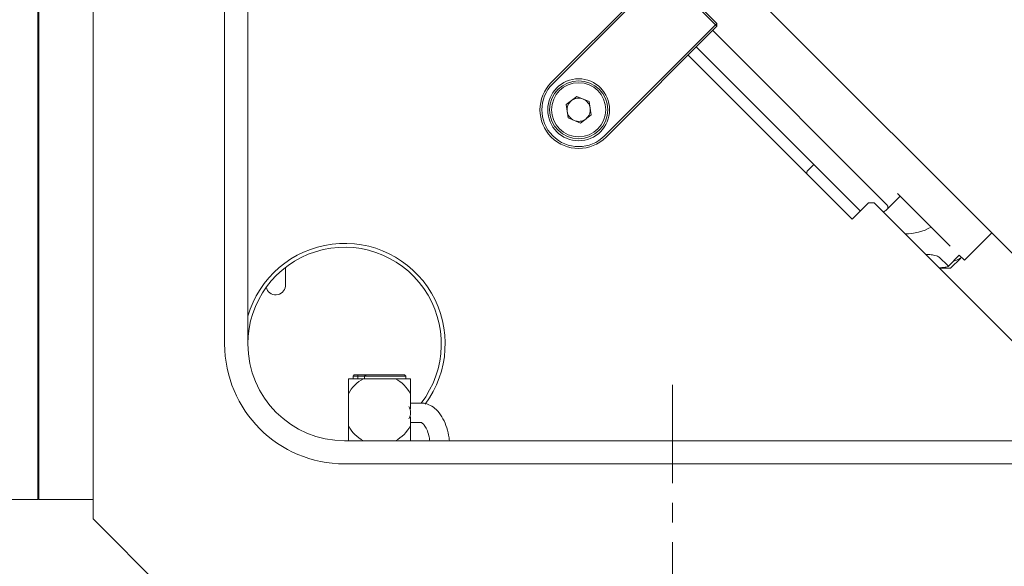
# Model space of a CAD drawing. Units: millimetres. Extents: x 0 to 524, y -1 to 558.
# Drawn here: x 254 to 286, y 125 to 143 of the extents above; entities that cross this region are included whole.
import ezdxf

# ---------------------------------------------------------------- set-up
doc = ezdxf.new("R2010")
doc.units = ezdxf.units.MM
doc.linetypes.add('CENTERX2', pattern=[20.32, 12.7, -2.54, 2.54, -2.54])
doc.layers.add('图框', color=179, linetype='Continuous')
doc.styles.add('SLDTEXTSTYLE1', font='TXT', dxfattribs={"width": 0.7})
doc.dimstyles.new('SLDDIMSTYLE0', dxfattribs={"dimtxt": 4, "dimasz": 3, "dimexe": 0, "dimexo": 0.0625, "dimgap": 1, "dimtad": 2, "dimlfac": 4, "dimrnd": 1e-09, "dimzin": 12, "dimdsep": 46, "dimtxsty": 'SLDTEXTSTYLE1', "dimsah": 1, "dimcen": 0.09, "dimadec": 0, "dimazin": 3, "dimtfac": 1, "dimtofl": 0, "dimtmove": 0, "dimatfit": 3, "dimfxl": 0, "dimfrac": 2, "dimtolj": 1, "dimtzin": 12, "dimarcsym": 0})

# ---------------------------------------------------------------- blocks, each defined once
blk = doc.blocks.new('_D_1')
at = {"layer": '图框'}
for p, q in [((308.085, 138.817), (308.085, 90.152)), ((274.971, 113.047), (274.971, 90.152)), ((274.971, 93.152), (308.085, 93.152))]:
    blk.add_line(p, q, dxfattribs=at)
for points in [[(274.971, 93.152), (277.971, 92.644), (277.971, 93.66)], [(308.085, 93.152), (305.085, 93.66), (305.085, 92.644)]]:
    blk.add_solid(points, dxfattribs=at)
at = {"layer": '图框', "insert": (284.745, 98.308), "char_height": 4, "attachment_point": 1, "style": 'SLDTEXTSTYLE1'}
blk.add_mtext('132.46', dxfattribs=at)

msp = doc.modelspace()

# ---------------------------------------------------------------- linework, layer by layer
at = {"color": 7, "linetype": 'Continuous', "lineweight": 15}
for p, q in [((256.24569, 158.92897), (256.24569, 126.92897)), ((254.45819, 127.55397), (254.45819, 158.74693)), ((254.49569, 158.74693), (254.49569, 127.55397)), ((260.49569, 132.57909), (260.49569, 158.1227)), ((261.24569, 157.3727), (261.24569, 132.57909)), ((271.05074, 141.02691), (274.63047, 144.60664)), ((274.67466, 144.56244), (271.09494, 140.98272)), ((276.35404, 142.88307), (274.67466, 144.56244)), ((274.71886, 144.60664), (276.39824, 142.92726)), ((295.35754, 126.08928), (277.253, 144.19382)), ((272.77432, 139.30334), (276.35404, 142.88307)), ((276.35404, 142.88307), (276.39824, 142.92726)), ((276.35404, 142.88307), (276.39824, 142.83887)), ((276.39824, 142.92726), (276.39824, 142.83887)), ((276.39824, 142.83887), (272.81851, 139.25914)), ((276.26566, 142.70629), (281.88423, 137.08771)), ((275.47016, 141.91079), (280.77346, 136.60749)), ((281.03863, 136.87266), (275.73532, 142.17596)), ((271.53464, 140.30889), (271.87828, 140.57236)), ((271.59099, 139.87956), (271.53464, 140.30889)), ((271.87828, 140.57236), (272.27826, 140.40649)), ((272.27826, 140.40649), (272.33461, 139.97716)), ((271.99098, 139.7137), (271.59099, 139.87956)), ((272.33461, 139.97716), (271.99098, 139.7137)), ((279.34157, 138.18081), (279.53602, 138.37526)), ((281.30379, 137.13782), (280.77346, 136.60749)), ((281.48057, 137.13782), (281.30379, 137.13782)), ((281.48057, 137.13782), (289.1643, 129.45409)), ((281.88703, 136.91421), (282.32593, 137.35312)), ((283.94255, 135.7365), (282.23779, 137.44126)), ((284.39738, 135.28167), (285.28127, 136.16555)), ((283.589, 135.38294), (283.87442, 135.09753)), ((283.87217, 135.08145), (284.23488, 135.44417)), ((284.27947, 135.35443), (283.94849, 135.02345)), ((284.39738, 135.28167), (284.22797, 135.45108)), ((262.46106, 134.44341), (262.46106, 135.05274)), ((264.68319, 131.57909), (264.64569, 131.54159)), ((264.64569, 131.54159), (264.64569, 131.45409)), ((264.79802, 131.54159), (264.64569, 131.54159)), ((264.68319, 131.57909), (264.80409, 131.57909)), ((264.79802, 131.54159), (264.80409, 131.57909)), ((265.01015, 131.54159), (264.79802, 131.54159)), ((264.79802, 131.45409), (264.79802, 131.54159)), ((264.80409, 131.57909), (265.06926, 131.57909)), ((264.98031, 131.45409), (266.01108, 131.45409)), ((265.06926, 131.57909), (265.01015, 131.54159)), ((265.01015, 131.45409), (265.01015, 131.54159)), ((266.34569, 131.54159), (265.01015, 131.54159)), ((265.06926, 131.57909), (266.30819, 131.57909)), ((266.34569, 131.54159), (266.30819, 131.57909)), ((266.34569, 131.45409), (266.34569, 131.54159)), ((264.49569, 130.96948), (264.49569, 129.93871)), ((266.49569, 130.96948), (266.49569, 130.48393)), ((266.84557, 130.66946), (266.49569, 130.66946)), ((266.49569, 130.22999), (266.49569, 129.93871)), ((264.49569, 129.93871), (264.49569, 129.45409)), ((266.49569, 130.04446), (266.84557, 130.04446)), ((264.37069, 129.45409), (264.49803, 129.45669)), ((264.37069, 129.45409), (289.1643, 129.45409)), ((289.9143, 128.70409), (264.37069, 128.70409)), ((254.45819, 127.55397), (254.49569, 127.59147)), ((247.12069, 127.55397), (254.45819, 127.55397)), ((254.49569, 127.55397), (256.24569, 127.55397)), ((256.24569, 126.92897), (258.72057, 124.45409))]:
    msp.add_line(p, q, dxfattribs=at)
at = {"color": 7, "linetype": 'Continuous', "lineweight": 15, "flags": 128}
msp.add_lwpolyline([(284.04333, 135.25261), (284.14363, 135.29106), (284.30899, 135.37006)], dxfattribs=at)
at = {"color": 7, "linetype": 'Continuous', "lineweight": 15}
for radius in [1, 0.9375, 0.875]:
    msp.add_circle((271.93463, 140.14303), radius, dxfattribs=at)
for centre, radius, start, end in [((271.93463, 140.14303), 1.25, 135, 315), ((271.93463, 140.14303), 1.1875, 135, 315), ((271.93463, 140.14303), 0.375, 127.477326, 187.477326), ((271.93463, 140.14303), 0.375, 67.477326, 127.477326), ((271.93463, 140.14303), 0.375, 7.477326, 67.477326), ((271.93463, 140.14303), 0.375, 187.477326, 247.477326), ((271.93463, 140.14303), 0.375, 307.477326, 7.477326), ((271.93463, 140.14303), 0.375, 247.477326, 307.477326), ((279.42996, 138.09242), 0.125, 135, 188.130102), ((282.45732, 137.95899), 1.826, 270.874562, 298.411411), ((264.37069, 132.57909), 3.25, 323.345652, 164.057631), ((264.37069, 132.57909), 3.125, 322.332193, 180), ((262.14678, 134.48234), 0.31668, 193.155046, 352.939787), ((264.37069, 132.57909), 3.875, 180, 270), ((264.37069, 132.57909), 3.125, 180, 270), ((265.49569, 130.45409), 1.125, 117.266044, 152.733956), ((265.49569, 130.45409), 1.125, 27.266044, 62.733956), ((266.15768, 130.35696), 0.34839, 324.732681, 35.267319), ((265.49569, 130.45409), 1.125, 207.266044, 242.733956), ((265.49569, 130.45409), 1.125, 297.266044, 332.733956)]:
    msp.add_arc(centre, radius, start, end, dxfattribs=at)
for points, knots in [([(281.77409, 136.8443), (281.79699, 136.85478), (281.83946, 136.87422), (281.88523, 136.90987), (281.91414, 136.94468), (281.92792, 136.98013), (281.92863, 137.01263), (281.9179, 137.04472), (281.90176, 137.06931), (281.88822, 137.08353), (281.88423, 137.08771)], [0, 0, 0, 0, 0.18249717, 0.33852627, 0.49824572, 0.61986929, 0.74463859, 0.84860374, 0.95548279, 1, 1, 1, 1]), ([(283.589, 135.38294), (283.57393, 135.39312), (283.54384, 135.41344), (283.43432, 135.44248), (283.29835, 135.46581), (283.18978, 135.47241), (283.14314, 135.47525)], [0, 0, 0, 0, 0.22647619, 0.45197098, 0.76460351, 1, 1, 1, 1]), ([(283.57834, 135.04005), (283.61031, 135.04156), (283.69937, 135.04578), (283.80035, 135.05862), (283.86957, 135.07569), (283.88136, 135.08922), (283.87545, 135.09629), (283.87442, 135.09753)], [0, 0, 0, 0, 0.17783386, 0.49539216, 0.74313432, 0.95509031, 1, 1, 1, 1]), ([(283.59292, 135.02547), (283.59996, 135.02543), (283.71848, 135.02471), (283.83701, 135.02406), (283.94849, 135.02345)], [0, 0, 0, 0, 0.05939804, 1, 1, 1, 1]), ([(264.49569, 131.45409), (264.6011, 131.45409), (264.75666, 131.45409), (264.92578, 131.45409), (264.98031, 131.45409)], [0, 0, 0, 0, 0.6775736, 1, 1, 1, 1]), ([(264.49569, 131.45409), (264.49569, 131.34869), (264.49569, 131.19313), (264.49569, 131.02401), (264.49569, 130.96948)], [0, 0, 0, 0, 0.6775736, 1, 1, 1, 1]), ([(266.01108, 131.45409), (266.09473, 131.45409), (266.26284, 131.45409), (266.41782, 131.45409), (266.49569, 131.45409)], [0, 0, 0, 0, 0.49753129, 1, 1, 1, 1]), ([(266.49569, 130.96948), (266.49569, 131.05313), (266.49569, 131.22124), (266.49569, 131.37622), (266.49569, 131.45409)], [0, 0, 0, 0, 0.49753129, 1, 1, 1, 1]), ([(267.75574, 129.45409), (267.74917, 129.5133), (267.72976, 129.68798), (267.65043, 129.955), (267.5203, 130.23946), (267.35177, 130.45757), (267.15562, 130.60188), (266.9826, 130.66286), (266.87858, 130.66787), (266.84557, 130.66946)], [0, 0, 0, 0, 0.09125086, 0.26922851, 0.45113964, 0.63899965, 0.79169457, 0.93389756, 1, 1, 1, 1]), ([(266.49569, 129.45409), (266.49569, 129.5595), (266.49569, 129.71506), (266.49569, 129.88418), (266.49569, 129.93871)], [0, 0, 0, 0, 0.6775736, 1, 1, 1, 1]), ([(266.84557, 130.04446), (266.84553, 130.04456), (266.84541, 130.04484), (266.87172, 130.03665), (266.94572, 129.96482), (267.02752, 129.82185), (267.09383, 129.64488), (267.11661, 129.5087), (267.12574, 129.45409)], [0, 0, 0, 0, 0.10718064, 0.29684496, 0.47828393, 0.67122781, 0.86817694, 1, 1, 1, 1])]:
    msp.add_open_spline(points, degree=3, knots=knots, dxfattribs=at)
at = {"layer": '图框', "linetype": 'CENTERX2', "lineweight": 0, "ltscale": 0.25}
msp.add_line((274.97057, 131.25491), (274.97057, 113.04723), dxfattribs=at)

# ---------------------------------------------------------------- dimensions: what is measured, and where the dimension line sits
at = {"layer": '图框'}
dim = msp.add_linear_dim(base=(308.08546, 93.15159), p1=(274.97057, 113.04723), p2=(308.08546, 138.8172), dimstyle='SLDDIMSTYLE0', dxfattribs=at)
dim.commit()
dim.dimension.update_dxf_attribs({"geometry": '_D_1', "text_midpoint": (291.52801, 93.15159), "dimtype": 160})

doc.saveas('drawing.dxf')
